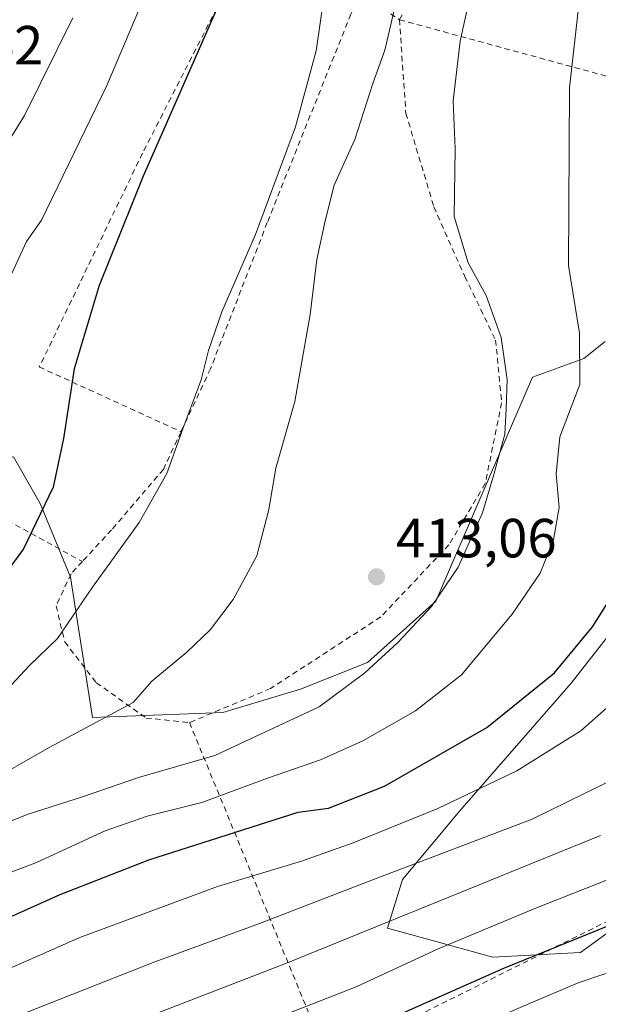
# Model space of a CAD drawing. Units: metres. Extents: x 603408 to 606835, y 4770857 to 4773222.
# Drawn here: x 605845 to 605950, y 4771998 to 4772176 of the extents above; entities that cross this region are included whole.
import ezdxf

# ---------------------------------------------------------------- set-up
doc = ezdxf.new("R2010")
doc.units = ezdxf.units.M
doc.header["$MEASUREMENT"] = 0
doc.linetypes.add('DGN Style 2', pattern=[1.6480167562047852, 0.988810053722871, -0.6592067024819142])
for name, color, linetype, lineweight in [('Alambrada', 7, 'DGN Style 2', 0), ('Arbolado forestal CxS', 92, 'Continuous', 0), ('Curva de nivel maestra', 30, 'Continuous', 30), ('Curva de nivel normal', 30, 'Continuous', 0), ('Prado CxS', 92, 'Continuous', 0), ('Punto de cota en terreno', 7, 'Continuous', 0), ('Rótulo de punto de cota en terreno', 7, 'Continuous', 0)]:
    doc.layers.add(name, color=color, linetype=linetype, lineweight=lineweight)
doc.styles.add('Style-Arial', font='txt')

# ---------------------------------------------------------------- blocks, each defined once
blk = doc.blocks.new('*U8')
at = {"layer": 'Prado CxS', "color": 92, "linetype": 'Continuous', "lineweight": 0}
for points in [[(605954.8079000004, 4772012.717300001, 376.2370999999985), (605947.0563000003, 4772007.138300001, 374.7259999999951), (605931.1858999999, 4772006.262499999, 378.3178999999946), (605912.0551000005, 4772011.5163, 386.0486999999994), (605914.7613000004, 4772020.346899999, 390.3705999999947), (605925.1842999998, 4772032.8573, 395.2667999999976), (605945.3596999999, 4772055.984300001, 399.5595999999932), (605975.3661000002, 4772094.1665, 395.9521999999997)], [(605951.5491000004, 4772118.0145, 404.3926999999967), (605947.6672999999, 4772114.908100001, 405.4541000000027), (605938.3629000002, 4772111.5363, 408.9747999999963), (605920.8230999997, 4772070.862299999, 410.8583999999973), (605908.4348999998, 4772059.759500001, 411.5173000000068), (605896.2311000006, 4772054.8873, 412.4857999999949), (605882.1268999996, 4772050.680299999, 413.604800000001), (605858.5129000006, 4772049.798900001, 416.1582000000053), (605854.4927000003, 4772075.225099999, 422.3810999999987), (605848.9877000004, 4772088.6293, 426.2758999999933), (605844.1162999999, 4772097.072699999, 428.4857000000048)]]:
    blk.add_polyline3d(points, dxfattribs=at)
blk = doc.blocks.new('5PATER')
at = {"layer": 'Punto de cota en terreno', "linetype": 'Continuous', "lineweight": 0}
h = blk.add_hatch(color=51, dxfattribs=at)
edge = h.paths.add_edge_path()
edge.add_ellipse((0, 0), major_axis=(-0.1095731443231308, -0.1110710700762829), ratio=0.9994222409660322, start_angle=0, end_angle=360)

msp = doc.modelspace()

# ---------------------------------------------------------------- linework, layer by layer
at = {"layer": 'Alambrada', "color": 7, "linetype": 'DGN Style 2', "lineweight": 0, "extrusion": (0.8032053745141006, -0.1119947547283459, 0.5850797392364574), "elevation": -47540.05854446453, "flags": 128}
msp.add_lwpolyline([(4810155.902244115, 34809.57152823545), (4810137.127986316, 34807.89293307741), (4810127.63728985, 34814.44947915431)], dxfattribs=at)
at = {"layer": 'Alambrada', "color": 7, "linetype": 'DGN Style 2', "lineweight": 0, "extrusion": (-0.5541659763452131, -0.8324046032755401, 0.001626993253711432), "elevation": -4308157.977927073, "flags": 128}
msp.add_lwpolyline([(-2140223.377573132, 7428.250197703659), (-2140219.663856081, 7426.786995767033), (-2140214.860149813, 7428.303697774478)], dxfattribs=at)
at = {"layer": 'Alambrada', "color": 7, "linetype": 'DGN Style 2', "lineweight": 0, "extrusion": (0.2977509592082789, -0.08121163988958958, 0.9511829665406091), "elevation": -206746.2376548365, "flags": 128}
msp.add_lwpolyline([(4763435.398912087, 638544.5823788599), (4763435.398912088, 638458.2433593399)], dxfattribs=at)
at = {"layer": 'Alambrada', "color": 7, "linetype": 'DGN Style 2', "lineweight": 0}
for points in [[(605921.2600999996, 4772263.340100001, 431.5316000000021), (605911.2301000003, 4772243.170100001, 422.5565000000061), (605898.1401000004, 4772215.6801, 423.689400000003), (605882.5100999996, 4772181.4001, 431.8163999999961), (605867.5701000001, 4772152.200099999, 429.4995999999956), (605848.8300999999, 4772113.390100001, 427.5142000000051), (605874.5500999996, 4772101.630100001, 428.6324000000022)], [(605907.1201, 4772181.140100001, 418.8963999999978), (605905.4001000002, 4772177.420100001, 418.725900000005), (605890.2100999998, 4772139.600099999, 419.218200000003), (605879.9101, 4772113.0801, 419.7951999999932), (605874.5500999996, 4772101.630100001, 428.6324000000022)], [(605914.2100999998, 4772176.420100001, 418.9499000000069), (605915.3701, 4772159.4101, 413.8173999999999), (605920.4700999996, 4772142.450099999, 411.2293000000063), (605926.0701000001, 4772129.800100001, 410.8625999999931), (605931.6700999998, 4772118.270099999, 410.8604999999953), (605932.7600999996, 4772106.880100001, 418.4510000000009), (605929.7801000001, 4772092.2301, 411.3343000000023), (605923.1901000004, 4772081.110099999, 414.6442999999999), (605910.8300999999, 4772068.030099999, 412.6800999999978), (605890.8000999996, 4772055.030099999, 415.7758000000031), (605876.1001000004, 4772048.840100001, 415.374100000001)], [(605809.7220000001, 4772152.387700001, 452.6057000000001), (605826.7100999998, 4772130.9901, 445.0307999999932), (605813.3201000001, 4772111.9101, 448.8843000000052), (605817.0301000001, 4772099.800100001, 442.6146000000008), (605856.6401000004, 4772078.0701, 424.5739000000031)], [(605876.1001000004, 4772048.840100001, 415.374100000001), (605901.2500999998, 4771987.5601, 385.3123000000051), (605987.4801000003, 4772030.4801, 384.9238999999943), (606011.0201000003, 4772074.020099999, 388.974000000002), (606017.9401000004, 4772101.2401, 384.9380999999994), (606007.6201, 4772117.190099999, 397.0901000000013)], [(605874.5500999996, 4772101.630100001, 428.6324000000022), (605871.3501000004, 4772094.800100001, 427.1511000000028), (605861.9600999998, 4772083.8301, 421.7682999999961), (605856.6401000004, 4772078.0701, 424.5739000000031)], [(605856.6401000004, 4772078.0701, 424.5739000000031), (605854.5900999998, 4772075.860099999, 425.6113000000041), (605851.8701, 4772070.030099999, 423.3466999999946), (605853.4401000004, 4772063.4901, 424.1766999999964), (605859.1700999998, 4772056.090100001, 426.0191999999952), (605868.2301000003, 4772049.670100001, 415.3754999999946), (605876.1001000004, 4772048.840100001, 415.374100000001)]]:
    msp.add_polyline3d(points, dxfattribs=at)
at = {"layer": 'Arbolado forestal CxS', "color": 92, "linetype": 'Continuous', "lineweight": 0}
for points in [[(605730.6530999999, 4771996.101500001, 434.2614000000031), (605730.9250999996, 4772008.475500001, 439.7606999999989), (605739.7291000001, 4772012.689099999, 438.179099999994), (605740.5658999998, 4772013.0897, 437.969299999997), (605749.2603000002, 4772017.250700001, 435.9587000000029), (605770.0685000002, 4772025.2543, 432.6581000000006), (605781.7446999997, 4772036.474500001, 435.4815999999992), (605795.4121000003, 4772052.100500001, 437.7076999999991), (605820.3772999998, 4772064.143300001, 431.2755000000034), (605827.5525000002, 4772078.498500001, 431.8775000000023), (605825.7751000002, 4772097.5821, 433.9986000000063), (605837.4929000001, 4772095.544299999, 430.4835000000021), (605844.1162999999, 4772097.072699999, 428.4857000000048), (605848.9877000004, 4772088.6293, 426.2758999999933), (605854.4927000003, 4772075.225099999, 422.3810999999987), (605858.5129000006, 4772049.798900001, 416.1582000000053), (605882.1268999996, 4772050.680299999, 413.604800000001), (605896.2311000006, 4772054.8873, 412.4857999999949), (605908.4348999998, 4772059.759500001, 411.5173000000068), (605920.8230999997, 4772070.862299999, 410.8583999999973), (605938.3629000002, 4772111.5363, 408.9747999999963), (605947.6672999999, 4772114.908100001, 405.4541000000027), (605951.5491000004, 4772118.0145, 404.3926999999967)], [(605951.5491000004, 4772118.0145, 404.3926999999967), (605947.6672999999, 4772114.908100001, 405.4541000000027), (605938.3629000002, 4772111.5363, 408.9747999999963), (605920.8230999997, 4772070.862299999, 410.8583999999973), (605908.4348999998, 4772059.759500001, 411.5173000000068), (605896.2311000006, 4772054.8873, 412.4857999999949), (605882.1268999996, 4772050.680299999, 413.604800000001), (605858.5129000006, 4772049.798900001, 416.1582000000053), (605854.4927000003, 4772075.225099999, 422.3810999999987), (605848.9877000004, 4772088.6293, 426.2758999999933), (605844.1162999999, 4772097.072699999, 428.4857000000048), (605837.4929000001, 4772095.544299999, 430.4835000000021), (605825.7751000002, 4772097.5821, 433.9986000000063), (605827.5525000002, 4772078.498500001, 431.8775000000023), (605820.3772999998, 4772064.143300001, 431.2755000000034), (605795.4121000003, 4772052.100500001, 437.7076999999991), (605781.7446999997, 4772036.474500001, 435.4815999999992), (605770.0685000002, 4772025.2543, 432.6581000000006), (605749.2603000002, 4772017.250700001, 435.9587000000029), (605740.5658999998, 4772013.0897, 437.969299999997), (605739.7291000001, 4772012.689099999, 438.179099999994), (605730.9250999996, 4772008.475500001, 439.7606999999989)], [(605975.3661000002, 4772094.1665, 395.9521999999997), (605945.3596999999, 4772055.984300001, 399.5595999999932), (605925.1842999998, 4772032.8573, 395.2667999999976), (605914.7613000004, 4772020.346899999, 390.3705999999947), (605912.0551000005, 4772011.5163, 386.0486999999994), (605931.1858999999, 4772006.262499999, 378.3178999999946), (605947.0563000003, 4772007.138300001, 374.7259999999951), (605954.8079000004, 4772012.717300001, 376.2370999999985)], [(605954.8079000004, 4772012.717300001, 376.2370999999985), (605947.0563000003, 4772007.138300001, 374.7259999999951), (605931.1858999999, 4772006.262499999, 378.3178999999946), (605912.0551000005, 4772011.5163, 386.0486999999994), (605914.7613000004, 4772020.346899999, 390.3705999999947), (605925.1842999998, 4772032.8573, 395.2667999999976), (605945.3596999999, 4772055.984300001, 399.5595999999932), (605975.3661000002, 4772094.1665, 395.9521999999997)]]:
    msp.add_polyline3d(points, dxfattribs=at)
at = {"layer": 'Curva de nivel maestra', "color": 30, "linetype": 'Continuous', "lineweight": 30, "flags": 128}
for points, elevation in [([(605881.4299999997, 4772179.220100001), (605867.7000000002, 4772148.0001), (605859.6799999997, 4772128.1601), (605855.1500000004, 4772113.0801), (605853.2100000001, 4772100.4101), (605851.3499999996, 4772091.550100001), (605845.9600000001, 4772080.360099999), (605833.5099999999, 4772063.380100001), (605823.5099999999, 4772051.380100001), (605816.75, 4772045.4101), (605806.54, 4772038.4301), (605796.8499999996, 4772031.8301), (605784.5199999996, 4772025.880100001), (605771.5700000003, 4772018.140100001), (605752.0700000003, 4772002.7601), (605746.6100000005, 4771997.530099999)], 425), ([(605810.1799999997, 4771997.6601), (605827.5099999999, 4772006.5101), (605837.8399999999, 4772011.020099999), (605852.5999999996, 4772017.670100001), (605868.7000000002, 4772023.960100001), (605895.8300000001, 4772032.5801), (605901.2999999998, 4772033.300100001), (605911.5, 4772037.3201), (605930.0499999998, 4772047.970100001), (605942.3600000005, 4772057.9001), (605949.25, 4772066.210100001), (605953, 4772072.170100001)], 400.0000000000001), ([(605902.1600000003, 4771990.550100001), (605933.1600000003, 4772004.2601), (605954.1600000003, 4772012.800100001)], 375)]:
    msp.add_lwpolyline(points, dxfattribs=dict(at, elevation=elevation))
at = {"layer": 'Curva de nivel normal', "color": 30, "linetype": 'Continuous', "lineweight": 0, "flags": 128}
for points, elevation in [([(605950.6299999999, 4772207.289999999), (605948.7100000001, 4772196.390000001), (605945.0700000003, 4772164.060000001), (605944.8700000001, 4772131.800000001), (605946.9000000004, 4772119.52), (605946.9699999997, 4772110.189999999), (605943.3399999999, 4772100.74), (605942.6500000004, 4772094), (605943.2000000002, 4772087.880000001), (605942.2000000002, 4772082), (605939.7800000003, 4772075.99), (605934.7000000002, 4772068.5), (605925.4699999997, 4772057.529999999), (605917.1500000004, 4772051), (605907.5700000003, 4772045.560000001), (605899.9000000004, 4772042.08), (605890.4100000003, 4772038.82), (605878.3499999996, 4772034.350000001), (605868.4100000003, 4772031.880000001), (605860.7699999996, 4772029.210000001), (605848.2999999998, 4772023.460000001), (605830.6399999997, 4772016.720000001), (605807.2699999996, 4772005.01), (605784.4600000001, 4771990.640000001)], 405), ([(605900.5, 4772180.42), (605899.0599999996, 4772170.77), (605895.3600000005, 4772156.949999999), (605888.0599999996, 4772137.439999999), (605881.9400000004, 4772123.369999999), (605879.5599999996, 4772116.369999999), (605878.2400000002, 4772111.039999999), (605874.9400000004, 4772102.369999999), (605872, 4772094.039999999), (605866.9299999997, 4772085.180000001), (605858.5099999999, 4772073.41), (605852.0999999996, 4772064.08), (605847.0199999996, 4772059.189999999), (605840.2999999998, 4772052.039999999), (605832.6399999997, 4772044.859999999), (605826.5099999999, 4772040.74), (605816.8399999999, 4772036.02), (605808.8499999996, 4772031.539999999), (605799.1100000005, 4772026.289999999), (605791.8799999999, 4772021.680000001), (605778.7800000003, 4772014.430000001), (605762.8499999996, 4772002.850000001), (605756.5599999996, 4771997.01)], 420), ([(605763.5199999996, 4771993.689999999), (605777.4299999997, 4772004.92), (605795.7999999998, 4772016.930000001), (605806.0700000003, 4772022.529999999), (605817.4000000004, 4772027.480000001), (605838.5099999999, 4772037.430000001), (605850.6299999999, 4772044.32), (605865.8799999999, 4772052.51), (605869.2300000006, 4772056.380000001), (605875.5999999996, 4772061.609999999), (605879.9299999997, 4772065.74), (605884, 4772071.199999999), (605888.3099999996, 4772079.130000001), (605890.4900000002, 4772087.539999999), (605891.7699999996, 4772095.039999999), (605895.2300000006, 4772107.130000001), (605898, 4772122.939999999), (605899.2199999997, 4772132.91), (605900.75, 4772139.9), (605902.3399999999, 4772146.369999999), (605906.1200000001, 4772154.699999999), (605909.3600000005, 4772164.83), (605911.5599999996, 4772170.880000001), (605913.9199999999, 4772181.029999999)], 415), ([(605926.9199999999, 4772180.27), (605925.2599999999, 4772172.539999999), (605923.9800000006, 4772161.699999999), (605924.3399999999, 4772152.960000001), (605924.1200000001, 4772140.720000001), (605926.6600000003, 4772132.289999999), (605929.9299999997, 4772126.369999999), (605932.6600000003, 4772118.75), (605933.7400000002, 4772111.140000001), (605933.5999999996, 4772105.789999999), (605933.3499999996, 4772101.17), (605931.3499999996, 4772093.850000001), (605929.29, 4772086.91), (605924.8799999999, 4772077.050000001), (605920.0300000003, 4772069.9), (605913.9299999997, 4772063.380000001), (605907.9400000004, 4772057.859999999), (605899.6100000005, 4772051.710000001), (605880.7100000001, 4772042.9), (605866.8499999996, 4772038.9), (605856.6699999999, 4772035.380000001), (605846.6100000005, 4772032.16), (605836.1600000003, 4772027.980000001)], 410), ([(605725.9000000004, 4771994.91), (605731.7000000002, 4772003.34), (605735.8600000005, 4772007.529999999), (605739.7599999999, 4772010.32), (605743.4900000002, 4772013.859999999), (605748.0099999999, 4772017.300000001), (605753.3499999996, 4772021.859999999), (605761.7999999998, 4772027.380000001), (605779.6600000003, 4772037.380000001), (605791.75, 4772045.980000001), (605799.25, 4772053.32), (605803.9900000002, 4772059.220000001), (605808.6200000001, 4772064.279999999), (605813.2400000002, 4772070.720000001), (605818.1200000001, 4772080.380000001), (605821.7599999999, 4772094.039999999), (605821.9000000004, 4772105.25), (605824.4000000004, 4772118.189999999), (605825.3099999996, 4772124.949999999), (605826.6600000003, 4772128.939999999), (605831.04, 4772136.27), (605837.9600000001, 4772145.92), (605846.1200000001, 4772159.02), (605854.9299999997, 4772176.779999999)], 435), ([(605734.5899999999, 4771994.91), (605740.0999999996, 4772001.74), (605746.5800000001, 4772008.24), (605757.0099999999, 4772016.470000001), (605770.9199999999, 4772025.08), (605778.2999999998, 4772029.720000001), (605784.3300000001, 4772032.65), (605792.7800000003, 4772037.380000001), (605799.0599999996, 4772042.33), (605809.7100000001, 4772051.74), (605823.1299999999, 4772068.199999999), (605832.6799999997, 4772082.100000001), (605835.0899999999, 4772086.720000001), (605836.2999999998, 4772093.130000001), (605838.8300000001, 4772105.449999999), (605840.2199999997, 4772117.08), (605843.04, 4772128.66), (605846.5, 4772136.15), (605849.2000000002, 4772140.039999999), (605861.0800000001, 4772164.480000001), (605867.0300000003, 4772178.430000001)], 430), ([(605828.6399999997, 4771997.15), (605838.8399999999, 4772002.220000001), (605856.1699999999, 4772009.83), (605881.1500000004, 4772019.07), (605896.4000000004, 4772023.689999999), (605905.7999999998, 4772027), (605921.1600000003, 4772033.27), (605935.5, 4772040.08), (605947.1600000003, 4772047.369999999), (605956.4400000004, 4772055.600000001)], 395), ([(605846.29, 4771996.16), (605869.8200000003, 4772005.41), (605888.8200000003, 4772012.359999999), (605910.2699999996, 4772020.680000001), (605938.3200000003, 4772031.33), (605954.7000000002, 4772039.359999999)], 390), ([(605950.7199999997, 4772028.34), (605893.7300000006, 4772005.199999999), (605855.5, 4771990.439999999)], 385), ([(605963.7999999998, 4772024.939999999), (605938.7699999996, 4772015.130000001), (605921.2599999999, 4772007.77), (605906.3799999999, 4772000.9), (605894.1399999997, 4771996.100000001)], 380), ([(605932.8300000001, 4771995.720000001), (605946.6799999997, 4772001.59), (605959.5700000003, 4772005.99)], 370.0000000000001)]:
    msp.add_lwpolyline(points, dxfattribs=dict(at, elevation=elevation))
at = {"layer": 'Prado CxS', "color": 92, "linetype": 'Continuous', "lineweight": 0}
for points in [[(605951.5491000004, 4772118.0145, 404.3926999999967), (605947.6672999999, 4772114.908100001, 405.4541000000027), (605938.3629000002, 4772111.5363, 408.9747999999963), (605920.8230999997, 4772070.862299999, 410.8583999999973), (605908.4348999998, 4772059.759500001, 411.5173000000068), (605896.2311000006, 4772054.8873, 412.4857999999949), (605882.1268999996, 4772050.680299999, 413.604800000001), (605858.5129000006, 4772049.798900001, 416.1582000000053), (605854.4927000003, 4772075.225099999, 422.3810999999987), (605848.9877000004, 4772088.6293, 426.2758999999933), (605844.1162999999, 4772097.072699999, 428.4857000000048), (605837.4929000001, 4772095.544299999, 430.4835000000021), (605825.7751000002, 4772097.5821, 433.9986000000063), (605827.5525000002, 4772078.498500001, 431.8775000000023), (605820.3772999998, 4772064.143300001, 431.2755000000034), (605795.4121000003, 4772052.100500001, 437.7076999999991), (605781.7446999997, 4772036.474500001, 435.4815999999992), (605770.0685000002, 4772025.2543, 432.6581000000006), (605749.2603000002, 4772017.250700001, 435.9587000000029), (605740.5658999998, 4772013.0897, 437.969299999997), (605739.7291000001, 4772012.689099999, 438.179099999994), (605730.9250999996, 4772008.475500001, 439.7606999999989)], [(605954.8079000004, 4772012.717300001, 376.2370999999985), (605947.0563000003, 4772007.138300001, 374.7259999999951), (605931.1858999999, 4772006.262499999, 378.3178999999946), (605912.0551000005, 4772011.5163, 386.0486999999994), (605914.7613000004, 4772020.346899999, 390.3705999999947), (605925.1842999998, 4772032.8573, 395.2667999999976), (605945.3596999999, 4772055.984300001, 399.5595999999932), (605975.3661000002, 4772094.1665, 395.9521999999997)]]:
    msp.add_polyline3d(points, dxfattribs=at)

# ---------------------------------------------------------------- block references
msp.add_blockref('*U8', (0, 0), dxfattribs=at)
at = {"layer": 'Punto de cota en terreno', "color": 7, "linetype": 'Continuous', "lineweight": 0, "xscale": 10, "yscale": 10, "zscale": 10}
msp.add_blockref('5PATER', (605910.0499999998, 4772075.300000001, 413.0599999999977), dxfattribs=at)

# ---------------------------------------------------------------- texts
at = {"layer": 'Rótulo de punto de cota en terreno', "color": 7, "linetype": 'Continuous', "lineweight": 0, "style": 'Style-Arial'}
for s, p in [('447,42', (605820.3877999998, 4772168.287799999)), ('413,06', (605913.5778000001, 4772078.8278))]:
    msp.add_text(s, height=7.000000000000002, dxfattribs=at).set_placement(p)

doc.saveas('drawing.dxf')
